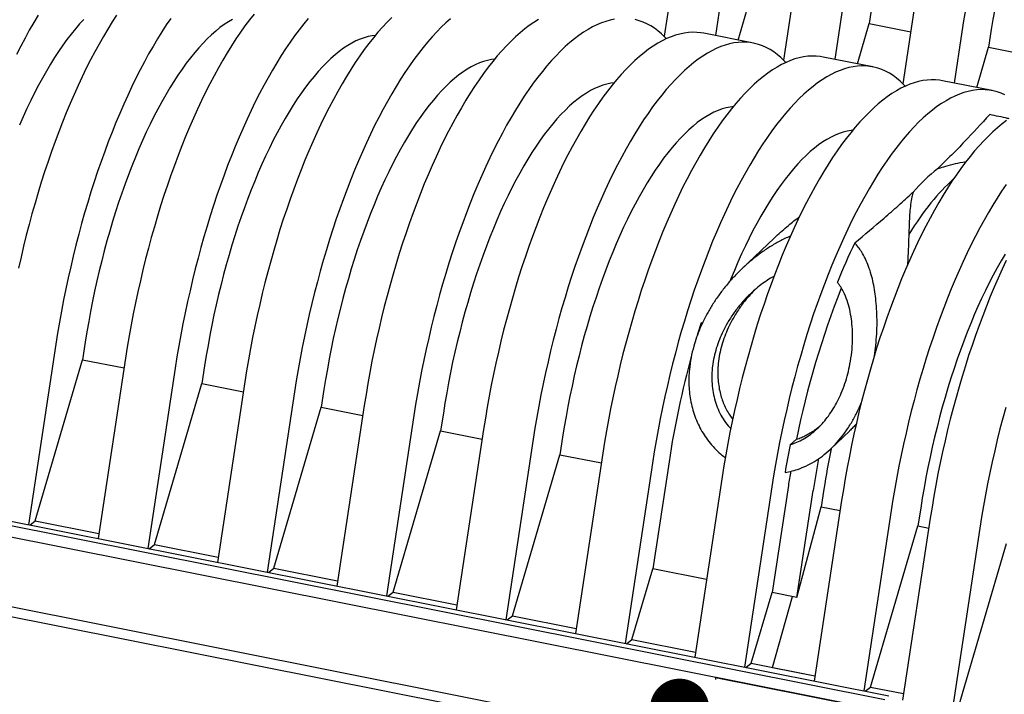
# Model space of a CAD drawing. Units: millimetres. Extents: x 349 to 14763, y 245 to 8947.
# Drawn here: x 8303 to 8708, y 3635 to 3913 of the extents above; entities that cross this region are included whole.
import ezdxf

# ---------------------------------------------------------------- set-up
doc = ezdxf.new("R2010")
doc.units = ezdxf.units.MM
doc.header["$LTSCALE"] = 35
doc.layers.add('FORMAT', color=7, linetype='Continuous')
doc.dimstyles.new('SLDDIMSTYLE2', dxfattribs={"dimtxt": 0.18, "dimasz": 24.31453, "dimexe": 0, "dimexo": 0.0625, "dimgap": 0, "dimtad": 0, "dimtih": 1, "dimtoh": 1, "dimdec": 0, "dimrnd": 1e-09, "dimzin": 0, "dimdsep": 46, "dimtxsty": 'Standard', "dimblk1": 'DOT', "dimblk2": 'DOT', "dimsah": 1, "dimcen": 0.09, "dimadec": 0, "dimazin": 0, "dimtfac": 24.31453, "dimtdec": 0, "dimtofl": 0, "dimtmove": 0, "dimatfit": 3, "dimldrblk": 'DOT', "dimfxl": 1, "dimfrac": 2, "dimtolj": 1, "dimtzin": 0, "dimarcsym": 0})

# ---------------------------------------------------------------- blocks, each defined once
blk = doc.blocks.new('_Dot')
at = {"color": 0, "linetype": 'ByBlock', "lineweight": -2}
blk.add_line((-0.5, 0), (-1, 0), dxfattribs=at)
at = {"color": 0, "linetype": 'ByBlock', "const_width": 0.5}
blk.add_lwpolyline([(-0.25, 0, 1), (0.25, 0, 1)], format="xyb", close=True, dxfattribs=at)

msp = doc.modelspace()

# ---------------------------------------------------------------- linework, layer by layer
at = {"color": 7, "linetype": 'Continuous', "lineweight": 25}
for p, q in [((8572.06, 3931.76), (8568.18, 3906.28)), ((8592.52, 3927.69), (8589.3, 3906.58)), ((8598.65, 3904.72), (8603.55, 3921.32)), ((8621.25, 3921.97), (8617.36, 3896.5)), ((8641.7, 3917.9), (8638.49, 3896.79)), ((8653.84, 3918.81), (8652.73, 3911.54)), ((7083.73, 3913), (8707.41, 3589.95)), ((8670.43, 3912.19), (8666.55, 3886.71)), ((7083.68, 3908.98), (8707.37, 3585.93)), ((8647.84, 3894.93), (8652.73, 3911.54)), ((8652.73, 3911.54), (8669.81, 3908.14)), ((8690.89, 3908.12), (8687.67, 3887.01)), ((8703.02, 3909.03), (8701.91, 3901.75)), ((8604.98, 3903.46), (8584.53, 3907.53)), ((8697.02, 3885.15), (8701.91, 3901.75)), ((8701.91, 3901.75), (8719, 3898.35)), ((8654.17, 3893.67), (8633.71, 3897.74)), ((8703.35, 3883.89), (8682.89, 3887.96)), ((8613.53, 3823.08), (8600.27, 3810.48)), ((8659.15, 3632.82), (7843.23, 3795.16)), ((7844.88, 3796.73), (8660.8, 3634.4)), ((8659.32, 3628.11), (7842.61, 3790.6)), ((8583.97, 3788.07), (8583.41, 3788.18)), ((8317.49, 3779.32), (8306.15, 3704.96)), ((8329.63, 3780.23), (8328.52, 3772.96)), ((8308.95, 3706.56), (8328.52, 3772.96)), ((8328.52, 3772.96), (8345.6, 3769.56)), ((8346.22, 3773.61), (8334.88, 3699.24)), ((8378.81, 3770.45), (8377.7, 3763.17)), ((8366.67, 3769.54), (8355.34, 3695.17)), ((8358.13, 3696.77), (8377.7, 3763.17)), ((8377.7, 3763.17), (8394.78, 3759.77)), ((8395.4, 3763.82), (8384.06, 3689.46)), ((8415.86, 3759.75), (8404.52, 3685.39)), ((8427.99, 3760.66), (8426.88, 3753.39)), ((8444.58, 3754.04), (8433.25, 3679.67)), ((8407.32, 3686.99), (8426.88, 3753.39)), ((8426.88, 3753.39), (8443.97, 3749.99)), ((8465.04, 3749.97), (8453.7, 3675.6)), ((8477.18, 3750.88), (8476.07, 3743.6)), ((7907.2, 3749.16), (9530.89, 3426.11)), ((7907.16, 3745.14), (9530.84, 3422.09)), ((8456.5, 3677.2), (8476.07, 3743.6)), ((8476.07, 3743.6), (8493.15, 3740.2)), ((8493.77, 3744.25), (8482.43, 3669.89)), ((8636.85, 3736.22), (8644.59, 3743.58)), ((8514.22, 3740.18), (8502.89, 3665.82)), ((8526.36, 3741.09), (8525.25, 3733.82)), ((8620.07, 3737.9), (8622.77, 3740.18)), ((8505.68, 3667.42), (8525.25, 3733.82)), ((8525.25, 3733.82), (8542.33, 3730.42)), ((8542.95, 3734.47), (8531.61, 3660.1)), ((8563.41, 3730.39), (8552.07, 3656.03)), ((8570.19, 3730.91), (8563.48, 3686.85)), ((8592.13, 3724.68), (8580.79, 3650.31)), ((8612.59, 3720.61), (8601.25, 3646.24)), ((8619.38, 3721.12), (8612.66, 3677.06)), ((8622.9, 3675.03), (8629.62, 3719.08)), ((8634.04, 3719.67), (8632.93, 3712.39)), ((8641.32, 3714.89), (8629.98, 3640.53)), ((8622.9, 3675.03), (8632.93, 3712.39)), ((8632.93, 3712.39), (8640.7, 3710.85)), ((8661.77, 3710.82), (8650.44, 3636.46)), ((8673.91, 3711.74), (8672.8, 3704.46)), ((8306.73, 3704.84), (8308.95, 3706.56)), ((8308.95, 3706.56), (8335.2, 3701.34)), ((8677.86, 3707.62), (8666.43, 3632.63)), ((8653.23, 3638.06), (8672.8, 3704.46)), ((8672.8, 3704.46), (8677.25, 3703.57)), ((8698.32, 3703.55), (8686.98, 3629.19)), ((8689.78, 3630.79), (8709.35, 3697.19)), ((8355.91, 3695.06), (8358.13, 3696.77)), ((8358.13, 3696.77), (8384.38, 3691.55)), ((8405.09, 3685.27), (8407.32, 3686.99)), ((8407.32, 3686.99), (8433.56, 3681.77)), ((8554.87, 3657.63), (8563.48, 3686.85)), ((8585.69, 3682.43), (8563.48, 3686.85)), ((8454.28, 3675.49), (8456.5, 3677.2)), ((8456.5, 3677.2), (8482.75, 3671.98)), ((8604.05, 3647.85), (8612.66, 3677.06)), ((8622.9, 3675.03), (8612.66, 3677.06)), ((8612.81, 3646.1), (8621.08, 3675.39)), ((8503.46, 3665.7), (8505.68, 3667.42)), ((8505.68, 3667.42), (8531.93, 3662.19)), ((8552.64, 3655.92), (8554.87, 3657.63)), ((8554.87, 3657.63), (8581.11, 3652.41)), ((8601.82, 3646.13), (8604.05, 3647.85)), ((8604.05, 3647.85), (8630.3, 3642.62)), ((8612.81, 3646.1), (8630.3, 3642.62)), ((8589.38, 3642.03), (8589.37, 3641.13)), ((8589.38, 3642.03), (8666.08, 3626.76)), ((8651.01, 3636.34), (8653.23, 3638.06)), ((8653.23, 3638.06), (8666.85, 3635.35))]:
    msp.add_line(p, q, dxfattribs=at)
at = {"color": 7, "linetype": 'Continuous', "lineweight": 25, "flags": 128}
for points in [[(8709.53, 3983.51), (8708.1, 3979.36), (8706.7, 3975.16), (8705.34, 3970.9), (8704.02, 3966.6), (8702.74, 3962.26), (8701.5, 3957.87), (8700.31, 3953.45), (8699.16, 3949), (8698.05, 3944.52), (8696.98, 3940.01), (8695.97, 3935.49), (8695, 3930.94), (8694.08, 3926.39), (8693.2, 3921.82), (8692.38, 3917.25), (8691.61, 3912.68), (8690.89, 3908.12)], [(8708.76, 3938.39), (8707.79, 3934.23), (8706.87, 3930.06), (8706, 3925.86), (8705.18, 3921.66), (8704.41, 3917.45), (8703.69, 3913.24), (8703.02, 3909.03)], [(8671.15, 3916.75), (8670.43, 3912.19)], [(8310.15, 3914.96), (8308.34, 3911.92), (8306.55, 3908.79), (8304.78, 3905.55), (8303.03, 3902.23), (8301.3, 3898.81)], [(8342.53, 3915.01), (8340.69, 3912.18), (8338.87, 3909.24), (8337.07, 3906.21), (8335.28, 3903.07), (8333.51, 3899.84), (8331.76, 3896.51), (8330.03, 3893.1), (8328.32, 3889.59), (8326.64, 3886), (8324.99, 3882.33), (8323.36, 3878.59), (8321.76, 3874.76), (8320.19, 3870.87), (8318.65, 3866.9), (8317.15, 3862.88), (8315.68, 3858.78), (8314.25, 3854.64), (8312.85, 3850.43), (8311.49, 3846.18), (8310.17, 3841.88), (8308.89, 3837.53), (8307.65, 3833.15), (8306.46, 3828.73), (8305.3, 3824.28), (8304.19, 3819.79), (8303.13, 3815.29), (8302.11, 3810.76)], [(8328.99, 3913.26), (8327.25, 3911.36), (8325.51, 3909.34), (8323.78, 3907.19), (8322.06, 3904.93), (8320.34, 3902.56), (8318.63, 3900.07), (8316.94, 3897.48), (8315.26, 3894.78), (8313.6, 3891.97), (8311.95, 3889.07), (8310.32, 3886.07), (8308.72, 3882.97), (8307.14, 3879.78), (8305.58, 3876.51), (8304.05, 3873.15), (8302.54, 3869.71)], [(8364.84, 3913.66), (8362.99, 3910.94), (8361.15, 3908.11), (8359.33, 3905.17), (8357.52, 3902.14), (8355.73, 3899), (8353.96, 3895.77), (8352.21, 3892.44), (8350.48, 3889.03), (8348.78, 3885.52), (8347.1, 3881.93), (8345.44, 3878.26), (8343.82, 3874.52), (8342.22, 3870.69), (8340.65, 3866.8), (8339.11, 3862.83), (8337.61, 3858.81), (8336.14, 3854.71), (8334.7, 3850.57), (8333.31, 3846.36), (8331.95, 3842.11), (8330.63, 3837.81), (8329.35, 3833.46), (8328.11, 3829.08), (8326.91, 3824.66), (8325.76, 3820.21), (8324.65, 3815.72), (8323.59, 3811.22), (8322.57, 3806.69), (8321.6, 3802.15), (8320.68, 3797.59), (8319.81, 3793.03), (8318.99, 3788.46), (8318.21, 3783.89), (8317.49, 3779.32)], [(8390.29, 3913.26), (8388.58, 3912.25), (8386.86, 3911.11), (8385.13, 3909.84), (8383.39, 3908.44), (8381.65, 3906.91), (8379.91, 3905.26), (8378.17, 3903.48), (8376.43, 3901.57), (8374.7, 3899.55), (8372.96, 3897.41), (8371.24, 3895.15), (8369.52, 3892.77), (8367.82, 3890.29), (8366.12, 3887.69), (8364.44, 3884.99), (8362.78, 3882.19), (8361.13, 3879.28), (8359.51, 3876.28), (8357.9, 3873.18), (8356.32, 3870), (8354.76, 3866.72), (8353.23, 3863.36), (8351.72, 3859.92), (8350.25, 3856.4), (8348.8, 3852.81), (8347.39, 3849.15), (8346.01, 3845.42), (8344.67, 3841.64), (8343.36, 3837.79), (8342.1, 3833.89), (8340.87, 3829.94), (8339.68, 3825.95), (8338.53, 3821.91), (8337.43, 3817.84), (8336.37, 3813.73), (8335.36, 3809.6), (8334.39, 3805.44), (8333.47, 3801.26), (8332.6, 3797.07), (8331.78, 3792.87), (8331.01, 3788.66), (8330.29, 3784.44), (8329.63, 3780.23)], [(8399.16, 3915.46), (8397.29, 3913.07), (8395.42, 3910.56), (8393.56, 3907.95), (8391.71, 3905.22), (8389.88, 3902.39), (8388.06, 3899.46), (8386.25, 3896.42), (8384.46, 3893.28), (8382.69, 3890.05), (8380.94, 3886.73), (8379.21, 3883.31), (8377.5, 3879.81), (8375.82, 3876.22), (8374.17, 3872.55), (8372.54, 3868.8), (8370.94, 3864.98), (8369.37, 3861.08), (8367.84, 3857.12), (8366.33, 3853.09), (8364.86, 3849), (8363.43, 3844.85), (8362.03, 3840.65), (8360.67, 3836.39), (8359.35, 3832.09), (8358.07, 3827.75), (8356.83, 3823.36), (8355.64, 3818.94), (8354.49, 3814.49), (8353.38, 3810.01), (8352.31, 3805.5), (8351.3, 3800.98), (8350.33, 3796.43), (8349.41, 3791.88), (8348.53, 3787.31), (8347.71, 3782.75), (8346.94, 3778.17), (8346.22, 3773.61)], [(8421.5, 3913.67), (8419.62, 3911.39), (8417.75, 3909), (8415.88, 3906.49), (8414.02, 3903.88), (8412.17, 3901.15), (8410.33, 3898.32), (8408.51, 3895.39), (8406.71, 3892.35), (8404.92, 3889.21), (8403.15, 3885.98), (8401.4, 3882.66), (8399.67, 3879.24), (8397.96, 3875.74), (8396.28, 3872.15), (8394.63, 3868.48), (8393, 3864.73), (8391.4, 3860.91), (8389.83, 3857.01), (8388.29, 3853.05), (8386.79, 3849.02), (8385.32, 3844.93), (8383.89, 3840.78), (8382.49, 3836.58), (8381.13, 3832.32), (8379.81, 3828.02), (8378.53, 3823.68), (8377.29, 3819.29), (8376.1, 3814.87), (8374.94, 3810.42), (8373.83, 3805.94), (8372.77, 3801.43), (8371.76, 3796.91), (8370.79, 3792.36), (8369.86, 3787.81), (8368.99, 3783.24), (8368.17, 3778.68), (8367.4, 3774.1), (8366.67, 3769.54)], [(8455.89, 3914.07), (8454, 3912.15), (8452.12, 3910.11), (8450.23, 3907.95), (8448.35, 3905.67), (8446.47, 3903.28), (8444.6, 3900.78), (8442.74, 3898.16), (8440.9, 3895.44), (8439.06, 3892.61), (8437.24, 3889.67), (8435.43, 3886.63), (8433.64, 3883.5), (8431.87, 3880.27), (8430.12, 3876.94), (8428.39, 3873.53), (8426.69, 3870.02), (8425.01, 3866.43), (8423.35, 3862.76), (8421.72, 3859.02), (8420.13, 3855.19), (8418.56, 3851.3), (8417.02, 3847.33), (8415.52, 3843.3), (8414.05, 3839.21), (8412.61, 3835.07), (8411.22, 3830.86), (8409.86, 3826.61), (8408.54, 3822.31), (8407.26, 3817.96), (8406.02, 3813.58), (8404.82, 3809.16), (8403.67, 3804.7), (8402.56, 3800.22), (8401.5, 3795.72), (8400.48, 3791.19), (8399.51, 3786.65), (8398.59, 3782.09), (8397.72, 3777.53), (8396.89, 3772.96), (8396.12, 3768.39), (8395.4, 3763.82)], [(8480.13, 3913.46), (8478.24, 3911.79), (8476.35, 3910), (8474.46, 3908.08), (8472.57, 3906.04), (8470.69, 3903.88), (8468.81, 3901.6), (8466.93, 3899.21), (8465.06, 3896.71), (8463.2, 3894.09), (8461.35, 3891.37), (8459.52, 3888.54), (8457.7, 3885.6), (8455.89, 3882.56), (8454.1, 3879.43), (8452.33, 3876.2), (8450.58, 3872.87), (8448.85, 3869.46), (8447.14, 3865.95), (8445.46, 3862.36), (8443.81, 3858.69), (8442.18, 3854.95), (8440.58, 3851.12), (8439.01, 3847.23), (8437.48, 3843.26), (8435.97, 3839.23), (8434.5, 3835.14), (8433.07, 3831), (8431.67, 3826.79), (8430.31, 3822.54), (8428.99, 3818.24), (8427.71, 3813.89), (8426.47, 3809.51), (8425.28, 3805.09), (8424.13, 3800.63), (8423.02, 3796.15), (8421.95, 3791.65), (8420.94, 3787.12), (8419.97, 3782.58), (8419.05, 3778.02), (8418.18, 3773.46), (8417.35, 3768.89), (8416.58, 3764.32), (8415.86, 3759.75)], [(8516.35, 3913.17), (8514.49, 3912.01), (8512.61, 3910.71), (8510.74, 3909.3), (8508.85, 3907.75), (8506.97, 3906.08), (8505.08, 3904.28), (8503.19, 3902.36), (8501.3, 3900.32), (8499.41, 3898.16), (8497.53, 3895.89), (8495.65, 3893.5), (8493.79, 3890.99), (8491.93, 3888.38), (8490.08, 3885.65), (8488.24, 3882.82), (8486.42, 3879.89), (8484.62, 3876.85), (8482.83, 3873.71), (8481.06, 3870.48), (8479.31, 3867.16), (8477.58, 3863.74), (8475.87, 3860.24), (8474.19, 3856.65), (8472.53, 3852.98), (8470.91, 3849.23), (8469.31, 3845.41), (8467.74, 3841.51), (8466.2, 3837.55), (8464.7, 3833.52), (8463.23, 3829.43), (8461.8, 3825.28), (8460.4, 3821.08), (8459.04, 3816.82), (8457.72, 3812.52), (8456.44, 3808.18), (8455.2, 3803.79), (8454, 3799.37), (8452.85, 3794.92), (8451.74, 3790.44), (8450.68, 3785.93), (8449.66, 3781.41), (8448.69, 3776.86), (8447.77, 3772.31), (8446.9, 3767.74), (8446.08, 3763.17), (8445.31, 3758.6), (8444.58, 3754.04)], [(8547.71, 3913.31), (8545.93, 3912.94), (8544.14, 3912.44), (8542.32, 3911.8), (8540.5, 3911.03), (8538.66, 3910.13), (8536.81, 3909.1), (8534.94, 3907.94), (8533.07, 3906.64), (8531.19, 3905.23), (8529.31, 3903.68), (8527.42, 3902.01), (8525.53, 3900.21), (8523.64, 3898.29), (8521.76, 3896.25), (8519.87, 3894.09), (8517.99, 3891.82), (8516.11, 3889.43), (8514.24, 3886.92), (8512.39, 3884.31), (8510.54, 3881.58), (8508.7, 3878.75), (8506.88, 3875.82), (8505.07, 3872.78), (8503.28, 3869.64), (8501.51, 3866.41), (8499.76, 3863.09), (8498.03, 3859.67), (8496.33, 3856.17), (8494.65, 3852.58), (8492.99, 3848.91), (8491.36, 3845.16), (8489.77, 3841.34), (8488.2, 3837.44), (8486.66, 3833.48), (8485.16, 3829.45), (8483.69, 3825.36), (8482.25, 3821.21), (8480.86, 3817.01), (8479.5, 3812.75), (8478.18, 3808.45), (8476.9, 3804.11), (8475.66, 3799.72), (8474.46, 3795.3), (8473.31, 3790.85), (8472.2, 3786.37), (8471.14, 3781.86), (8470.12, 3777.34), (8469.15, 3772.79), (8468.23, 3768.24), (8467.36, 3763.67), (8466.54, 3759.1), (8465.76, 3754.53), (8465.04, 3749.97)], [(8569.15, 3905.28), (8568.49, 3905.97), (8567.08, 3907.33), (8565.63, 3908.55), (8564.15, 3909.65), (8562.64, 3910.61), (8561.09, 3911.44), (8559.51, 3912.14), (8557.9, 3912.71), (8556.27, 3913.15)], [(8584.53, 3907.53), (8583.33, 3907.73), (8581.64, 3907.9), (8579.93, 3907.93), (8578.19, 3907.83), (8576.43, 3907.59), (8574.66, 3907.22), (8572.86, 3906.72), (8571.05, 3906.08), (8569.22, 3905.31), (8567.38, 3904.41), (8565.53, 3903.38), (8563.67, 3902.22), (8561.8, 3900.93), (8559.92, 3899.51), (8558.04, 3897.96), (8556.15, 3896.29), (8554.26, 3894.5), (8552.37, 3892.58), (8550.48, 3890.54), (8548.6, 3888.38), (8546.71, 3886.1), (8544.84, 3883.71), (8542.97, 3881.21), (8541.11, 3878.59), (8539.26, 3875.87), (8537.43, 3873.04), (8535.6, 3870.1), (8533.8, 3867.06), (8532.01, 3863.93), (8530.24, 3860.7), (8528.49, 3857.37), (8526.76, 3853.95), (8525.05, 3850.45), (8523.37, 3846.86), (8521.72, 3843.19), (8520.09, 3839.44), (8518.49, 3835.62), (8516.92, 3831.73), (8515.39, 3827.76), (8513.88, 3823.73), (8512.41, 3819.64), (8510.98, 3815.49), (8509.58, 3811.29), (8508.22, 3807.04), (8506.9, 3802.74), (8505.62, 3798.39), (8504.38, 3794.01), (8503.19, 3789.59), (8502.03, 3785.13), (8500.93, 3780.65), (8499.86, 3776.15), (8498.85, 3771.62), (8497.88, 3767.08), (8496.96, 3762.52), (8496.08, 3757.96), (8495.26, 3753.39), (8494.49, 3748.82), (8493.77, 3744.25)], [(8449.15, 3906.66), (8447.82, 3906.49), (8446.18, 3906.16), (8444.53, 3905.69), (8442.86, 3905.08), (8441.17, 3904.35), (8439.47, 3903.47), (8437.76, 3902.46), (8436.04, 3901.33), (8434.31, 3900.06), (8432.58, 3898.66), (8430.84, 3897.13), (8429.1, 3895.47), (8427.35, 3893.69), (8425.61, 3891.79), (8423.88, 3889.77), (8422.15, 3887.62), (8420.42, 3885.36), (8418.71, 3882.99), (8417, 3880.5), (8415.31, 3877.91), (8413.63, 3875.21), (8411.96, 3872.4), (8410.32, 3869.5), (8408.69, 3866.5), (8407.08, 3863.4), (8405.5, 3860.21), (8403.94, 3856.94), (8402.41, 3853.58), (8400.91, 3850.13), (8399.43, 3846.62), (8397.99, 3843.03), (8396.58, 3839.36), (8395.2, 3835.64), (8393.85, 3831.85), (8392.55, 3828), (8391.28, 3824.1), (8390.05, 3820.16), (8388.86, 3816.16), (8387.72, 3812.12), (8386.61, 3808.05), (8385.56, 3803.95), (8384.54, 3799.81), (8383.58, 3795.65), (8382.66, 3791.48), (8381.79, 3787.28), (8380.97, 3783.08), (8380.2, 3778.87), (8379.48, 3774.66), (8378.81, 3770.45)], [(8618.33, 3895.5), (8617.67, 3896.19), (8616.26, 3897.54), (8614.82, 3898.76), (8613.34, 3899.86), (8611.82, 3900.82), (8610.27, 3901.66), (8608.7, 3902.36), (8607.09, 3902.93), (8605.45, 3903.36), (8603.79, 3903.66), (8602.1, 3903.83), (8600.38, 3903.86), (8598.65, 3903.76), (8596.89, 3903.52), (8595.11, 3903.15), (8593.32, 3902.65), (8591.51, 3902.01), (8589.68, 3901.24), (8587.84, 3900.34), (8585.99, 3899.31), (8584.13, 3898.15), (8582.26, 3896.86), (8580.38, 3895.44), (8578.49, 3893.89), (8576.61, 3892.22), (8574.72, 3890.43), (8572.83, 3888.51), (8570.94, 3886.47), (8569.05, 3884.31), (8567.17, 3882.03), (8565.3, 3879.64), (8563.43, 3877.14), (8561.57, 3874.52), (8559.72, 3871.8), (8557.88, 3868.97), (8556.06, 3866.03), (8554.26, 3862.99), (8552.47, 3859.86), (8550.7, 3856.63), (8548.95, 3853.3), (8547.22, 3849.88), (8545.51, 3846.38), (8543.83, 3842.79), (8542.17, 3839.12), (8540.55, 3835.37), (8538.95, 3831.55), (8537.38, 3827.66), (8535.84, 3823.69), (8534.34, 3819.66), (8532.87, 3815.57), (8531.44, 3811.42), (8530.04, 3807.22), (8528.68, 3802.97), (8527.36, 3798.67), (8526.08, 3794.32), (8524.84, 3789.94), (8523.64, 3785.52), (8522.49, 3781.06), (8521.38, 3776.58), (8520.32, 3772.08), (8519.3, 3767.55), (8518.34, 3763.01), (8517.41, 3758.45), (8516.54, 3753.89), (8515.72, 3749.32), (8514.95, 3744.75), (8514.22, 3740.18)], [(8498.33, 3896.87), (8497, 3896.7), (8495.37, 3896.37), (8493.71, 3895.9), (8492.04, 3895.3), (8490.35, 3894.56), (8488.65, 3893.69), (8486.94, 3892.68), (8485.22, 3891.54), (8483.49, 3890.27), (8481.76, 3888.87), (8480.02, 3887.34), (8478.28, 3885.69), (8476.54, 3883.91), (8474.8, 3882), (8473.06, 3879.98), (8471.33, 3877.84), (8469.6, 3875.58), (8467.89, 3873.2), (8466.18, 3870.72), (8464.49, 3868.12), (8462.81, 3865.42), (8461.15, 3862.62), (8459.5, 3859.71), (8457.87, 3856.71), (8456.27, 3853.61), (8454.69, 3850.43), (8453.13, 3847.15), (8451.59, 3843.79), (8450.09, 3840.35), (8448.61, 3836.83), (8447.17, 3833.24), (8445.76, 3829.58), (8444.38, 3825.85), (8443.04, 3822.06), (8441.73, 3818.22), (8440.46, 3814.32), (8439.23, 3810.37), (8438.05, 3806.37), (8436.9, 3802.34), (8435.8, 3798.27), (8434.74, 3794.16), (8433.73, 3790.03), (8432.76, 3785.87), (8431.84, 3781.69), (8430.97, 3777.5), (8430.15, 3773.29), (8429.38, 3769.08), (8428.66, 3764.87), (8427.99, 3760.66)], [(8633.71, 3897.74), (8632.51, 3897.94), (8630.82, 3898.11), (8629.11, 3898.14), (8627.37, 3898.04), (8625.62, 3897.81), (8623.84, 3897.44), (8622.04, 3896.93), (8620.23, 3896.3), (8618.41, 3895.53), (8616.57, 3894.63), (8614.71, 3893.6), (8612.85, 3892.43), (8610.98, 3891.14), (8609.1, 3889.72), (8607.22, 3888.18), (8605.33, 3886.51), (8603.44, 3884.71), (8601.55, 3882.79), (8599.66, 3880.75), (8597.78, 3878.59), (8595.9, 3876.32), (8594.02, 3873.93), (8592.15, 3871.42), (8590.29, 3868.81), (8588.45, 3866.08), (8586.61, 3863.25), (8584.79, 3860.31), (8582.98, 3857.28), (8581.19, 3854.14), (8579.42, 3850.91), (8577.67, 3847.58), (8575.94, 3844.17), (8574.24, 3840.67), (8572.56, 3837.08), (8570.9, 3833.41), (8569.27, 3829.66), (8567.67, 3825.84), (8566.11, 3821.94), (8564.57, 3817.98), (8563.07, 3813.95), (8561.6, 3809.86), (8560.16, 3805.71), (8558.76, 3801.51), (8557.41, 3797.25), (8556.09, 3792.95), (8554.81, 3788.61), (8553.57, 3784.22), (8552.37, 3779.8), (8551.22, 3775.35), (8550.11, 3770.87), (8549.05, 3766.36), (8548.03, 3761.84), (8547.06, 3757.29), (8546.14, 3752.74), (8545.27, 3748.17), (8544.44, 3743.6), (8543.67, 3739.03), (8542.95, 3734.47)], [(8667.52, 3885.71), (8666.86, 3886.4), (8665.45, 3887.75), (8664, 3888.98), (8662.52, 3890.07), (8661, 3891.04), (8659.46, 3891.87), (8657.88, 3892.57), (8656.27, 3893.14), (8654.63, 3893.57), (8652.97, 3893.87), (8651.28, 3894.04), (8649.57, 3894.07), (8647.83, 3893.97), (8646.07, 3893.74), (8644.3, 3893.37), (8642.5, 3892.86), (8640.69, 3892.23), (8638.86, 3891.46), (8637.02, 3890.56), (8635.17, 3889.53), (8633.31, 3888.36), (8631.44, 3887.07), (8629.56, 3885.65), (8627.68, 3884.11), (8625.79, 3882.44), (8623.9, 3880.64), (8622.01, 3878.72), (8620.12, 3876.68), (8618.24, 3874.52), (8616.35, 3872.25), (8614.48, 3869.86), (8612.61, 3867.35), (8610.75, 3864.74), (8608.9, 3862.01), (8607.07, 3859.18), (8605.25, 3856.24), (8603.44, 3853.21), (8601.65, 3850.07), (8599.88, 3846.84), (8598.13, 3843.51), (8596.4, 3840.1), (8594.69, 3836.6), (8593.01, 3833.01), (8591.36, 3829.34), (8589.73, 3825.59), (8588.13, 3821.77), (8586.56, 3817.87), (8585.03, 3813.91), (8583.52, 3809.88), (8582.05, 3805.79), (8580.62, 3801.64), (8579.22, 3797.44), (8577.86, 3793.18), (8576.54, 3788.88), (8575.26, 3784.54), (8574.02, 3780.15), (8572.83, 3775.73), (8571.68, 3771.28), (8570.57, 3766.8), (8569.5, 3762.29), (8568.49, 3757.77), (8567.52, 3753.22), (8566.6, 3748.67), (8565.72, 3744.1), (8564.9, 3739.53), (8564.13, 3734.96), (8563.41, 3730.39)], [(8682.89, 3887.96), (8681.7, 3888.16), (8680.01, 3888.33), (8678.29, 3888.36), (8676.56, 3888.26), (8674.8, 3888.02), (8673.02, 3887.65), (8671.23, 3887.15), (8669.42, 3886.51), (8667.59, 3885.74), (8665.75, 3884.84), (8663.9, 3883.81), (8662.03, 3882.65), (8660.16, 3881.36), (8658.29, 3879.94), (8656.4, 3878.39), (8654.52, 3876.72), (8652.63, 3874.92), (8650.74, 3873.01), (8648.85, 3870.97), (8646.96, 3868.81), (8645.08, 3866.53), (8643.2, 3864.14), (8641.34, 3861.64), (8639.48, 3859.02), (8637.63, 3856.3), (8635.79, 3853.46), (8633.97, 3850.53), (8632.16, 3847.49), (8630.38, 3844.36), (8628.6, 3841.12), (8626.85, 3837.8), (8625.13, 3834.38), (8623.42, 3830.88), (8621.74, 3827.29), (8620.08, 3823.62), (8618.46, 3819.87), (8616.86, 3816.05), (8615.29, 3812.15), (8613.75, 3808.19), (8612.25, 3804.16), (8610.78, 3800.07), (8609.34, 3795.92), (8607.95, 3791.72), (8606.59, 3787.47), (8605.27, 3783.17), (8603.99, 3778.82), (8602.75, 3774.44), (8601.55, 3770.02), (8600.4, 3765.56), (8599.29, 3761.08), (8598.23, 3756.58), (8597.21, 3752.05), (8596.24, 3747.51), (8595.32, 3742.95), (8594.45, 3738.39), (8593.63, 3733.82), (8592.85, 3729.25), (8592.13, 3724.68)], [(8547.52, 3887.09), (8546.19, 3886.92), (8544.55, 3886.59), (8542.89, 3886.12), (8541.22, 3885.51), (8539.54, 3884.77), (8537.84, 3883.9), (8536.13, 3882.89), (8534.41, 3881.75), (8532.68, 3880.48), (8530.94, 3879.08), (8529.2, 3877.56), (8527.46, 3875.9), (8525.72, 3874.12), (8523.98, 3872.22), (8522.24, 3870.19), (8520.51, 3868.05), (8518.79, 3865.79), (8517.07, 3863.42), (8515.37, 3860.93), (8513.67, 3858.34), (8511.99, 3855.64), (8510.33, 3852.83), (8508.68, 3849.93), (8507.06, 3846.92), (8505.45, 3843.83), (8503.87, 3840.64), (8502.31, 3837.36), (8500.78, 3834), (8499.27, 3830.56), (8497.8, 3827.05), (8496.35, 3823.45), (8494.94, 3819.79), (8493.56, 3816.07), (8492.22, 3812.28), (8490.91, 3808.43), (8489.65, 3804.53), (8488.42, 3800.58), (8487.23, 3796.59), (8486.08, 3792.55), (8484.98, 3788.48), (8483.92, 3784.37), (8482.91, 3780.24), (8481.94, 3776.08), (8481.02, 3771.91), (8480.15, 3767.71), (8479.33, 3763.51), (8478.56, 3759.3), (8477.84, 3755.09), (8477.18, 3750.88)], [(8708.64, 3882.09), (8707.06, 3882.79), (8705.45, 3883.35), (8703.82, 3883.79), (8702.15, 3884.09), (8700.46, 3884.26), (8698.75, 3884.29), (8697.01, 3884.19), (8695.26, 3883.95), (8693.48, 3883.58), (8691.68, 3883.08), (8689.87, 3882.44), (8688.05, 3881.67), (8686.21, 3880.77), (8684.35, 3879.74), (8682.49, 3878.58), (8680.62, 3877.29), (8678.74, 3875.87), (8676.86, 3874.32), (8674.97, 3872.65), (8673.08, 3870.85), (8671.19, 3868.94), (8669.3, 3866.9), (8667.42, 3864.74), (8665.54, 3862.46), (8663.66, 3860.07), (8661.79, 3857.57), (8659.93, 3854.95), (8658.09, 3852.23), (8656.25, 3849.39), (8654.43, 3846.46), (8652.62, 3843.42), (8650.83, 3840.29), (8649.06, 3837.05), (8647.31, 3833.73), (8645.58, 3830.31), (8643.88, 3826.81), (8642.2, 3823.22), (8640.54, 3819.55), (8638.91, 3815.8), (8637.31, 3811.98), (8635.75, 3808.08), (8634.21, 3804.12), (8632.71, 3800.09), (8631.24, 3796), (8629.8, 3791.85), (8628.41, 3787.65), (8627.05, 3783.4), (8625.73, 3779.09), (8624.45, 3774.75), (8623.21, 3770.37), (8622.01, 3765.95), (8620.86, 3761.49), (8619.75, 3757.01), (8618.69, 3752.51), (8617.67, 3747.98), (8616.7, 3743.44), (8615.78, 3738.88), (8614.91, 3734.32), (8614.08, 3729.75), (8613.31, 3725.18), (8612.59, 3720.61)], [(8596.7, 3877.3), (8595.37, 3877.13), (8593.73, 3876.8), (8592.08, 3876.33), (8590.41, 3875.73), (8588.72, 3874.99), (8587.02, 3874.11), (8585.31, 3873.11), (8583.59, 3871.97), (8581.86, 3870.7), (8580.13, 3869.3), (8578.39, 3867.77), (8576.65, 3866.12), (8574.9, 3864.34), (8573.16, 3862.43), (8571.43, 3860.41), (8569.7, 3858.27), (8567.97, 3856.01), (8566.25, 3853.63), (8564.55, 3851.15), (8562.85, 3848.55), (8561.18, 3845.85), (8559.51, 3843.05), (8557.87, 3840.14), (8556.24, 3837.14), (8554.63, 3834.04), (8553.05, 3830.85), (8551.49, 3827.58), (8549.96, 3824.22), (8548.46, 3820.78), (8546.98, 3817.26), (8545.54, 3813.67), (8544.12, 3810.01), (8542.75, 3806.28), (8541.4, 3802.49), (8540.1, 3798.65), (8538.83, 3794.75), (8537.6, 3790.8), (8536.41, 3786.8), (8535.27, 3782.77), (8534.16, 3778.69), (8533.1, 3774.59), (8532.09, 3770.46), (8531.13, 3766.3), (8530.21, 3762.12), (8529.34, 3757.93), (8528.52, 3753.72), (8527.75, 3749.51), (8527.03, 3745.3), (8526.36, 3741.09)], [(8709.35, 3871.57), (8707.47, 3870.15), (8705.59, 3868.61), (8703.7, 3866.94), (8701.81, 3865.14), (8699.92, 3863.22), (8698.03, 3861.18), (8696.14, 3859.02), (8694.26, 3856.75), (8692.39, 3854.36), (8690.52, 3851.85), (8688.66, 3849.23), (8686.81, 3846.51), (8684.98, 3843.68), (8683.15, 3840.74), (8681.35, 3837.71), (8679.56, 3834.57), (8677.79, 3831.34), (8676.04, 3828.01), (8674.31, 3824.6), (8672.6, 3821.09), (8670.92, 3817.51), (8669.27, 3813.84), (8667.64, 3810.09), (8666.04, 3806.26), (8664.47, 3802.37), (8662.94, 3798.41), (8661.43, 3794.38), (8659.96, 3790.29), (8658.53, 3786.14), (8657.13, 3781.93), (8655.77, 3777.68), (8654.45, 3773.38), (8653.17, 3769.03), (8651.93, 3764.65), (8650.74, 3760.23), (8649.58, 3755.78), (8648.48, 3751.3), (8647.41, 3746.79), (8646.4, 3742.26), (8645.43, 3737.72), (8644.51, 3733.17), (8643.63, 3728.6), (8642.81, 3724.03), (8642.04, 3719.46), (8641.32, 3714.89)], [(8645.88, 3867.52), (8645.21, 3867.44), (8643.59, 3867.17), (8641.96, 3866.76), (8640.31, 3866.22), (8638.64, 3865.54), (8636.96, 3864.74), (8635.27, 3863.8), (8633.57, 3862.73), (8631.86, 3861.53), (8630.15, 3860.2), (8628.42, 3858.75), (8626.7, 3857.17), (8624.97, 3855.47), (8623.25, 3853.65), (8621.52, 3851.7), (8619.8, 3849.64), (8618.09, 3847.46), (8616.38, 3845.17), (8614.69, 3842.77), (8613, 3840.26), (8611.33, 3837.64), (8609.67, 3834.92), (8608.03, 3832.1), (8606.41, 3829.18), (8604.8, 3826.17), (8603.22, 3823.07), (8601.66, 3819.87), (8600.12, 3816.6), (8598.61, 3813.24), (8597.13, 3809.8), (8595.68, 3806.29), (8595.27, 3805.26)], [(8709.12, 3845.16), (8707.27, 3842.44), (8705.43, 3839.61), (8703.61, 3836.67), (8701.8, 3833.64), (8700.02, 3830.5), (8698.25, 3827.27), (8696.49, 3823.94), (8694.77, 3820.53), (8693.06, 3817.02), (8691.38, 3813.44), (8689.72, 3809.77), (8688.1, 3806.02), (8686.5, 3802.19), (8684.93, 3798.3), (8683.39, 3794.34), (8681.89, 3790.31), (8680.42, 3786.22), (8678.99, 3782.07), (8677.59, 3777.86), (8676.23, 3773.61), (8674.91, 3769.31), (8673.63, 3764.96), (8672.39, 3760.58), (8671.19, 3756.16), (8670.04, 3751.71), (8668.93, 3747.23), (8667.87, 3742.72), (8666.85, 3738.19), (8665.88, 3733.65), (8664.96, 3729.1), (8664.09, 3724.53), (8663.27, 3719.96), (8662.49, 3715.39), (8661.77, 3710.82)], [(8708.72, 3816.49), (8707.06, 3813.69), (8705.42, 3810.79), (8703.79, 3807.78), (8702.18, 3804.69), (8700.6, 3801.5), (8699.04, 3798.22), (8697.51, 3794.86), (8696.01, 3791.42), (8694.53, 3787.9), (8693.09, 3784.31), (8691.67, 3780.65), (8690.3, 3776.93), (8688.95, 3773.14), (8687.65, 3769.29), (8686.38, 3765.39), (8685.15, 3761.44), (8683.96, 3757.45), (8682.82, 3753.41), (8681.71, 3749.34), (8680.65, 3745.23), (8679.64, 3741.1), (8678.67, 3736.94), (8677.76, 3732.76), (8676.89, 3728.57), (8676.06, 3724.37), (8675.29, 3720.16), (8674.57, 3715.95), (8673.91, 3711.74)], [(8709.15, 3813.82), (8707.47, 3810.23), (8705.82, 3806.56), (8704.19, 3802.82), (8702.59, 3798.99), (8701.02, 3795.1), (8699.48, 3791.13), (8697.98, 3787.1), (8696.51, 3783.01), (8695.08, 3778.87), (8693.68, 3774.66), (8692.32, 3770.41), (8691, 3766.11), (8689.72, 3761.76), (8688.48, 3757.38), (8687.29, 3752.96), (8686.13, 3748.51), (8685.02, 3744.02), (8683.96, 3739.52), (8682.95, 3734.99), (8681.98, 3730.45), (8681.05, 3725.89), (8680.18, 3721.33), (8679.36, 3716.76), (8678.59, 3712.19), (8677.86, 3707.62)], [(8583.41, 3788.18), (8582.11, 3783.95), (8581.81, 3782.96)], [(8708.94, 3753.31), (8707.74, 3748.89), (8706.59, 3744.44), (8705.48, 3739.95), (8704.42, 3735.45), (8703.4, 3730.92), (8702.43, 3726.38), (8701.51, 3721.82), (8700.64, 3717.26), (8699.82, 3712.69), (8699.04, 3708.12), (8698.32, 3703.55)]]:
    msp.add_lwpolyline(points, dxfattribs=at)
at = {"color": 7, "linetype": 'Continuous', "lineweight": 25}
for centre, radius, start, end in [((8719.61, 3800.85), 63.86, 127.3138, 139.7848), ((8892.67, 3703.22), 272.73, 154.3817, 158.11), ((8975.69, 3669.67), 359.9, 158.3397, 168.7017), ((8957.14, 3671.92), 391.42, 164.7585, 171.3331), ((9019.38, 3659.54), 406.93, 168.8985, 170.5321), ((8990.52, 3665.28), 360.61, 168.6509, 171.3253), ((9016.61, 3660.05), 391.47, 169.3779, 171.3275), ((9004.12, 3662.45), 389.19, 170.457, 171.3303)]:
    msp.add_arc(centre, radius, start, end, dxfattribs=at)
msp.add_ellipse((8681.93, 3726.69), major_axis=(27.87, 128.89), ratio=0.356167, start_param=0.444416, end_param=0.788698, dxfattribs=at)
for points, knots in [([(8702.36, 3874.01), (8698.93, 3870.28), (8693.78, 3864.68), (8686.65, 3857.34), (8682.92, 3853.62), (8680.99, 3851.73), (8680.9, 3851.64)], [0, 0, 0, 0, 0.493931, 0.740966, 0.988, 1, 1, 1, 1]), ([(8710.41, 3872.27), (8710.19, 3872.32), (8708.83, 3872.66), (8706.16, 3873.23), (8703.63, 3873.75), (8702.36, 3874.01)], [0, 0, 0, 0, 0.085581, 0.540636, 1, 1, 1, 1]), ([(8680.9, 3851.64), (8681.72, 3851.94), (8683.76, 3852.7), (8687.24, 3853.61), (8690.34, 3854.27), (8692.14, 3854.5), (8692.59, 3854.56)], [0, 0, 0, 0, 0.224726, 0.55744, 0.890553, 1, 1, 1, 1]), ([(8646.74, 3821.14), (8650.81, 3824.54), (8656.91, 3829.63), (8664.79, 3836.56), (8668.75, 3840.15), (8670.76, 3842), (8670.85, 3842.08)], [0, 0, 0, 0, 0.493931, 0.740966, 0.988, 1, 1, 1, 1]), ([(8670.85, 3842.08), (8670.66, 3841.42), (8670.18, 3839.78), (8669.72, 3836.97), (8669.39, 3833.65), (8669.21, 3830.14), (8669.07, 3826.02), (8668.9, 3821.2), (8668.72, 3816.35), (8668.52, 3813.14), (8668.45, 3811.91)], [0, 0, 0, 0, 0.081717, 0.202701, 0.323831, 0.445032, 0.566113, 0.731621, 0.89724, 1, 1, 1, 1]), ([(8613.54, 3823.07), (8613.79, 3823.31), (8615.68, 3825.17), (8619.15, 3828.18), (8622.44, 3830.77), (8623.95, 3831.96)], [0, 0, 0, 0, 0.07334, 0.57271, 1, 1, 1, 1]), ([(8620.2, 3823.88), (8619.8, 3823.72), (8617.95, 3822.97), (8614.79, 3821.32), (8610.76, 3818.89), (8606.9, 3816.17), (8603.29, 3813.26), (8599.95, 3810.22), (8596.86, 3807.09), (8593.92, 3803.75), (8591.15, 3800.22), (8588.58, 3796.5), (8586.36, 3792.83), (8584.48, 3789.26), (8582.9, 3785.8), (8581.52, 3782.24), (8580.25, 3778.25), (8579.21, 3773.84), (8578.59, 3769.51), (8578.35, 3765.65), (8578.38, 3762.28), (8578.66, 3758.9), (8579.19, 3755.54), (8580.01, 3752.18), (8581.12, 3748.88), (8582.51, 3745.69), (8584.16, 3742.68), (8586.08, 3739.83), (8588.28, 3737.16), (8590.7, 3734.77), (8592.44, 3733.25), (8593.38, 3732.61), (8593.43, 3732.58)], [0, 0, 0, 0, 0.011143, 0.052014, 0.092905, 0.134778, 0.176656, 0.215584, 0.254541, 0.29347, 0.33354, 0.373643, 0.413707, 0.447142, 0.480575, 0.514455, 0.548333, 0.591271, 0.634201, 0.663874, 0.69358, 0.723246, 0.753474, 0.783701, 0.814765, 0.845826, 0.876088, 0.906348, 0.937657, 0.968965, 0.998243, 1, 1, 1, 1]), ([(8654.82, 3774.56), (8655.03, 3776), (8655.47, 3779.04), (8655.82, 3783.62), (8655.97, 3788.3), (8655.87, 3792.86), (8655.55, 3797.09), (8655.06, 3800.98), (8654.42, 3804.56), (8653.58, 3808.03), (8652.5, 3811.38), (8651.16, 3814.57), (8649.71, 3817.23), (8648.24, 3819.42), (8647.24, 3820.57), (8646.74, 3821.14)], [0, 0, 0, 0, 0.080266, 0.170423, 0.26072, 0.350952, 0.44088, 0.517164, 0.593831, 0.670582, 0.747188, 0.823524, 0.899585, 0.949801, 1, 1, 1, 1]), ([(8613.43, 3807.31), (8613.21, 3807.19), (8612.04, 3806.59), (8610.03, 3805.28), (8607.44, 3803.4), (8604.65, 3801.05), (8601.71, 3798.2), (8598.74, 3794.79), (8596.07, 3791.14), (8593.84, 3787.49), (8592.01, 3783.9), (8590.55, 3780.39), (8589.38, 3776.81), (8588.52, 3773.17), (8587.98, 3769.5), (8587.78, 3765.8), (8587.94, 3762.14), (8588.48, 3758.55), (8589.4, 3755.07), (8590.71, 3751.72), (8592.44, 3748.59), (8594.1, 3746.17), (8595.3, 3744.96), (8595.67, 3744.58)], [0, 0, 0, 0, 0.00976, 0.052364, 0.095023, 0.137558, 0.197967, 0.258593, 0.319229, 0.379653, 0.430733, 0.48188, 0.532945, 0.582864, 0.632985, 0.683059, 0.732914, 0.781774, 0.830764, 0.879585, 0.92872, 0.97804, 1, 1, 1, 1]), ([(8620.07, 3737.9), (8620.57, 3738.06), (8621.99, 3738.52), (8624.26, 3739.54), (8626.82, 3741.01), (8629.3, 3742.78), (8631.65, 3744.84), (8633.87, 3747.18), (8635.97, 3749.81), (8637.92, 3752.72), (8639.69, 3755.9), (8641.31, 3759.38), (8642.74, 3763.14), (8643.93, 3767.16), (8644.89, 3771.49), (8645.57, 3776.1), (8645.89, 3780.92), (8645.82, 3785.47), (8645.42, 3789.71), (8644.71, 3793.65), (8643.64, 3797.42), (8642.34, 3800.52), (8640.99, 3803.01), (8640.06, 3804.27), (8639.6, 3804.9)], [0, 0, 0, 0, 0.020104, 0.056648, 0.093303, 0.129861, 0.168684, 0.207615, 0.246458, 0.289791, 0.333237, 0.376597, 0.427466, 0.478459, 0.52936, 0.591026, 0.652844, 0.714531, 0.769041, 0.823784, 0.87844, 0.932834, 0.966423, 1, 1, 1, 1]), ([(8605.4, 3801.64), (8604.39, 3800.57), (8602.29, 3798.33), (8599.44, 3794.57), (8596.8, 3790.46), (8594.7, 3786.42), (8593.1, 3782.58), (8591.9, 3778.95), (8591, 3775.21), (8590.48, 3771.67), (8590.27, 3768.4), (8590.32, 3765.39), (8590.63, 3762.38), (8591.17, 3759.56), (8591.9, 3756.98), (8592.78, 3754.61), (8593.88, 3752.32), (8595.07, 3750.24), (8596.03, 3749.04), (8596.46, 3748.5)], [0, 0, 0, 0, 0.074313, 0.155657, 0.239375, 0.323083, 0.387369, 0.451649, 0.517603, 0.583545, 0.63438, 0.68521, 0.737391, 0.789564, 0.832592, 0.875617, 0.919838, 0.964055, 1, 1, 1, 1]), ([(8618, 3726.48), (8619, 3726.67), (8621, 3727.06), (8624.19, 3728.08), (8627.54, 3729.52), (8630.98, 3731.49), (8634.26, 3733.86), (8637.36, 3736.62), (8640.24, 3739.72), (8642.93, 3743.18), (8645.4, 3746.98), (8647.62, 3751.01), (8648.84, 3753.79), (8649.43, 3755.14)], [0, 0, 0, 0, 0.0718618, 0.1437247, 0.2346626, 0.3258822, 0.4168424, 0.5107796, 0.6049918, 0.6989728, 0.8007596, 0.9028199, 1, 1, 1, 1]), ([(8622.77, 3740.18), (8623.43, 3740.42), (8624.77, 3740.89), (8626.73, 3741.82), (8628.64, 3742.91), (8630.5, 3744.17), (8631.75, 3745.1), (8632.34, 3745.65), (8632.37, 3745.67)], [0, 0, 0, 0, 0.1933975, 0.3880377, 0.5871784, 0.786329, 0.9903882, 1, 1, 1, 1]), ([(8647.34, 3746.46), (8646.91, 3745.96), (8646.03, 3744.96), (8645.07, 3744.06), (8644.58, 3743.61)], [0, 0, 0, 0, 0.496633, 1, 1, 1, 1])]:
    msp.add_open_spline(points, degree=3, knots=knots, dxfattribs=at)

# ---------------------------------------------------------------- leaders
at = {"layer": 'FORMAT', "color": 7}
msp.add_leader([(8574.53, 3629.35), (8322.38, 3368.47)], dimstyle='SLDDIMSTYLE2', dxfattribs=at)

doc.saveas('drawing.dxf')
